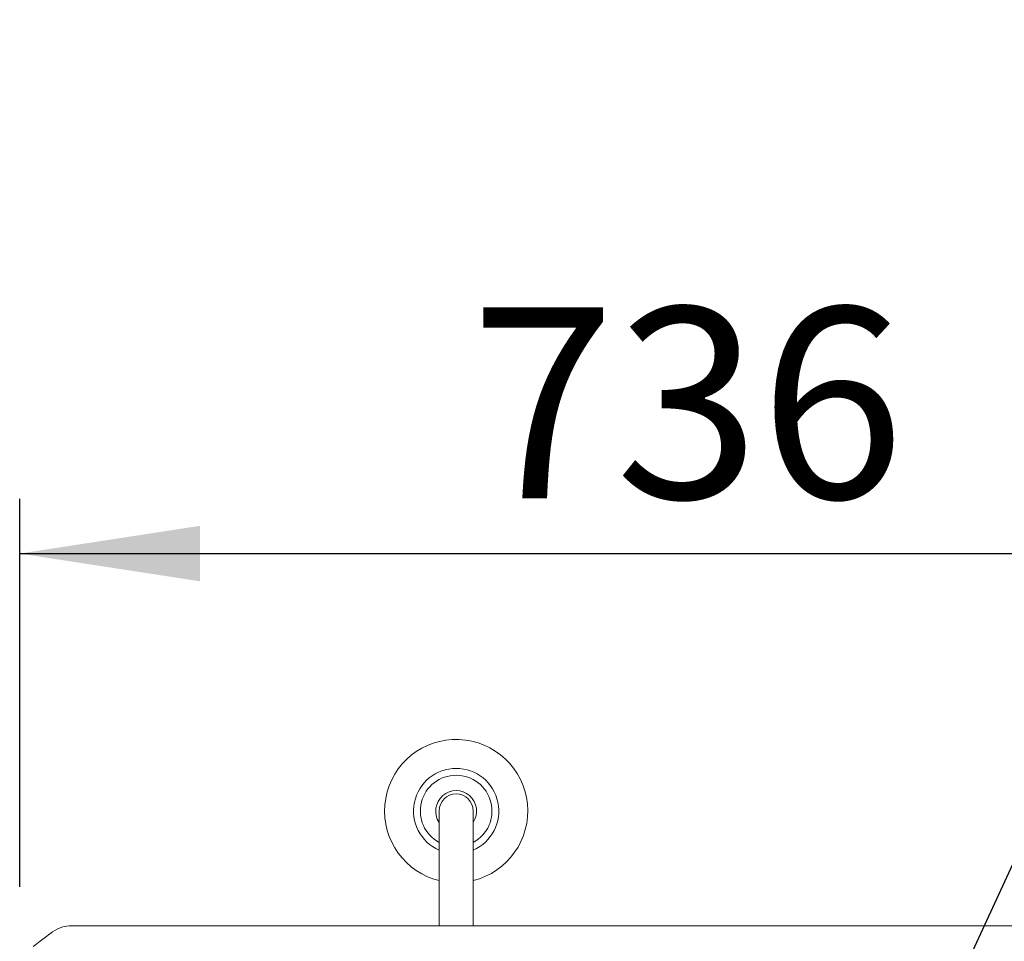
# Model space of a CAD drawing. Units: millimetres. Extents: x 5 to 415, y -14 to 292.
# Drawn here: x 74 to 92, y 114 to 131 of the extents above; entities that cross this region are included whole.
import ezdxf

# ---------------------------------------------------------------- set-up
doc = ezdxf.new("R2010")
doc.units = ezdxf.units.MM
doc.layers.add('BEMAßUNG', color=96, linetype='Continuous')
doc.styles.add('SLDTEXTSTYLE0', font='TXT', dxfattribs={"width": 0.75})
doc.dimstyles.new('SLDDIMSTYLE2', dxfattribs={"dimtxt": 3.5, "dimasz": 3.302, "dimexe": 0, "dimexo": 0.0625, "dimgap": 0.875, "dimtad": 1, "dimlfac": 16, "dimrnd": 1e-09, "dimzin": 12, "dimdsep": 46, "dimtxsty": 'SLDTEXTSTYLE0', "dimsah": 1, "dimcen": 0.09, "dimadec": 0, "dimazin": 3, "dimtfac": 1, "dimtofl": 0, "dimtmove": 0, "dimatfit": 3, "dimfxl": 0, "dimfrac": 2, "dimtolj": 1, "dimtzin": 12, "dimarcsym": 0})

# ---------------------------------------------------------------- blocks, each defined once
blk = doc.blocks.new('_D_10')
at = {"layer": 'BEMAßUNG'}
for p, q in [((74.109, 114.64), (74.109, 121.746)), ((120.109, 114.64), (120.109, 121.746)), ((74.109, 120.746), (120.109, 120.746))]:
    blk.add_line(p, q, dxfattribs=at)
for points in [[(74.109, 120.746), (77.411, 120.238), (77.411, 121.254)], [(120.109, 120.746), (116.807, 121.254), (116.807, 120.238)]]:
    blk.add_solid(points, dxfattribs=at)
at = {"layer": 'BEMAßUNG', "insert": (82.376, 125.257), "char_height": 3.5, "attachment_point": 1, "style": 'SLDTEXTSTYLE0'}
blk.add_mtext('736', dxfattribs=at)

msp = doc.modelspace()

# ---------------------------------------------------------------- linework, layer by layer
at = {"color": 7, "linetype": 'Continuous', "lineweight": 15}
for p, q in [((81.79663, 116.02741), (81.79663, 113.92477)), ((82.42163, 113.92477), (82.42163, 116.02741)), ((81.7006, 114.78011), (81.79663, 114.75265)), ((75.06624, 113.92477), (96.27703, 113.92477)), ((74.71269, 113.81259), (74.35913, 113.54175))]:
    msp.add_line(p, q, dxfattribs=at)
for centre, radius, start, end in [((82.10913, 116.02741), 1.3125, 283.774147, 251.864622), ((82.10913, 116.02741), 0.78125, 293.578178, 246.421822), ((82.10913, 116.02741), 0.65625, 298.43689, 241.56311), ((82.10913, 116.02741), 0.375, 326.44269, 213.55731), ((82.10913, 116.02741), 0.3125, 90, 180), ((82.10913, 116.02741), 0.3125, 0, 90), ((75.05731, 113.33969), 0.58515, 89.125924, 126.083086)]:
    msp.add_arc(centre, radius, start, end, dxfattribs=at)
at = {"layer": 'BEMAßUNG'}
msp.add_line((85.36407, 99.96115), (99.43182, 130.52989), dxfattribs=at)

# ---------------------------------------------------------------- dimensions: what is measured, and where the dimension line sits
dim = msp.add_linear_dim(base=(120.10913, 120.74573), p1=(74.10913, 113.63991), p2=(120.10913, 113.63991), dimstyle='SLDDIMSTYLE2', dxfattribs=at)
dim.commit()
dim.dimension.update_dxf_attribs({"geometry": '_D_10', "text_midpoint": (86.25562, 120.74573), "dimtype": 160})

doc.saveas('drawing.dxf')
